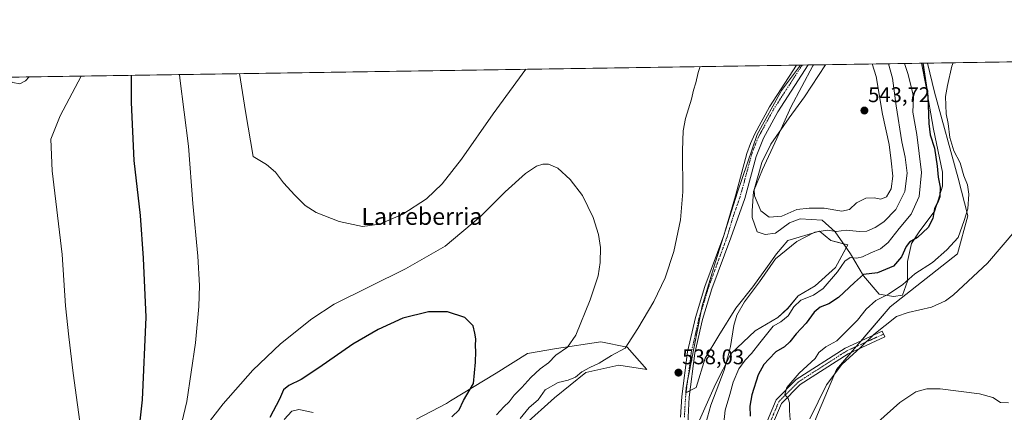
# Model space of a CAD drawing. Units: metres. Extents: x 604107 to 607558, y 4724588 to 4726954.
# Drawn here: x 605757 to 606221, y 4726769 to 4726954 of the extents above; entities that cross this region are included whole.
import ezdxf
from ezdxf.enums import TextEntityAlignment as Align

# ---------------------------------------------------------------- set-up
doc = ezdxf.new("R2010")
doc.units = ezdxf.units.M
doc.header["$MEASUREMENT"] = 0
doc.linetypes.add('TRAZO_Y_PUNTO', pattern=[1, 0.5, -0.25, 0, -0.25])
for name, color, linetype, lineweight in [('Camino', 19, 'Continuous', 0), ('Camino Cxs', 19, 'Continuous', 0), ('Camino eje', 39, 'TRAZO_Y_PUNTO', 13), ('Carátula', 7, 'Continuous', 5), ('Comarca CxS', 133, 'Continuous', 0), ('Comunidad Autónoma CxS', 142, 'Continuous', 0), ('Cultivos herbáceos CxS', 92, 'Continuous', 0), ('Curva de nivel maestra', 36, 'Continuous', 30), ('Curva de nivel normal', 36, 'Continuous', 0), ('Depósito de residuos', 6, 'Continuous', 0), ('Depósito de residuos Cxs', 6, 'Continuous', 0), ('Matorral', 135, 'Continuous', 0), ('Matorral CxS', 135, 'Continuous', 0), ('Municipio CxS', 142, 'Continuous', 0), ('Pista no pavimentada', 254, 'Continuous', 13), ('Pista no pavimentada Cxs', 254, 'Continuous', 0), ('Pista pavimentada eje', 135, 'TRAZO_Y_PUNTO', 0), ('Provincia CxS', 1, 'Continuous', 0), ('Punto de cota en terreno', 7, 'Continuous', 0), ('Rótulo de punto de cota en terreno', 19, 'Continuous', 0), ('Texto cartográfico', 19, 'Continuous', 0)]:
    doc.layers.add(name, color=color, linetype=linetype, lineweight=lineweight)
doc.styles.add('Arial', font='txt', dxfattribs={"height": 0.2})

# ---------------------------------------------------------------- blocks, each defined once
blk = doc.blocks.new('*U155')
at = {"layer": 'Cultivos herbáceos CxS', "color": 92, "linetype": 'Continuous', "lineweight": 0}
for points in [[(605752.24, 4726926.69, 514.34), (606124.98, 4726932.39, 537.2), (606115.98, 4726920.4, 537.49), (606104.47, 4726899.68, 538.22), (606095.26, 4726872.63, 538.89), (606084.9, 4726839.83, 538.51), (606078.57, 4726819.11, 538.21), (606071.09, 4726780.55, 537.75), (606070.9, 4726778.18, 537.71), (606075.81, 4726780.64, 536.92), (606080.07, 4726794.49, 536.5), (606086.47, 4726805.15, 536.06), (606094.46, 4726817.94, 535.66), (606102.45, 4726828.06, 535.54), (606109.38, 4726837.65, 535.17), (606113.64, 4726843.51, 535.01), (606118.97, 4726849.91, 535.88), (606133.89, 4726854.17, 534.57), (606139.22, 4726849.91, 532.95), (606147.21, 4726847.77, 531.59), (606141.35, 4726837.12, 530.68), (606131.76, 4726828.59, 531.29), (606123.77, 4726823.8, 530.34), (606118.97, 4726817.93, 530.25), (606114.18, 4726813.67, 531.26), (606103.52, 4726807.28, 533.21), (606092.33, 4726796.62, 534.18), (606084.87, 4726782.24, 534.88), (606076.75, 4726763.92, 536.35)], [(606132.09, 4726766.16, 513.39), (606141.88, 4726789.18, 514.54), (606167.2, 4726818.59, 516.97), (606198.77, 4726843.6, 517.3), (606203.72, 4726861.42, 519.18), (606199.13, 4726879.16, 521.78), (606188.02, 4726919.71, 522.55), (606184.69, 4726933.31, 523.08), (606577.99, 4726939.32, 546.07)], [(605995.15, 4726763.22, 536.34), (606009.18, 4726775.84, 536.66), (606009.18, 4726775.84, 536.66), (606023.9, 4726787.76, 535.35), (606039.33, 4726791.27, 536.67), (606052.65, 4726789.17, 537.33), (606043.27, 4726799.69, 534.75), (606030.95, 4726802.16, 532.51), (606010.01, 4726799.08, 528.89), (605996.46, 4726796.62, 527.31), (605981.68, 4726787.38, 526.07), (605960.14, 4726774.34, 523.96), (605958.27, 4726773.21, 523.77), (605944.1, 4726765.82, 522.11)]]:
    blk.add_polyline3d(points, dxfattribs=at)
blk = doc.blocks.new('*U160')
at = {"layer": 'Curva de nivel normal', "color": 36, "linetype": 'Continuous', "lineweight": 0}
for points in [[(606103.3, 4726874.27, 540), (606103.16, 4726873.78, 540), (606103.28, 4726870.92, 540), (606106.26, 4726863.74, 540), (606110.22, 4726860.81, 540), (606116.13, 4726861.3, 540), (606123.25, 4726864.49, 540), (606129.02, 4726865.08, 540), (606136.14, 4726865.14, 540), (606144.38, 4726863.62, 540), (606147.92, 4726864.43, 540), (606151.35, 4726867.6, 540), (606155.66, 4726869.7, 540), (606159.6, 4726869.89, 540), (606162.79, 4726869.36, 540), (606165.44, 4726870.43, 540), (606167.66, 4726874.24, 540), (606168.46, 4726880.19, 540), (606167.65, 4726887.29, 540), (606166.59, 4726895.08, 540), (606163.47, 4726909.29, 540), (606160.56, 4726927.05, 540), (606158.66, 4726932.91, 540)], [(606136.63, 4726932.57, 540), (606126.73, 4726917.51, 540), (606119.52, 4726907.58, 540), (606110.89, 4726895.24, 540), (606106.74, 4726886.57, 540), (606103.3, 4726874.27, 540)]]:
    blk.add_polyline3d(points, dxfattribs=at)
blk = doc.blocks.new('*U162')
at = {"layer": 'Curva de nivel normal', "color": 36, "linetype": 'Continuous', "lineweight": 0}
for points in [[(606166.34, 4726933.03, 535), (606168.26, 4726926.24, 535), (606169.95, 4726913.14, 535), (606172.55, 4726896.31, 535), (606174.18, 4726889.08, 535), (606175.17, 4726881.6, 535), (606174.06, 4726872.83, 535), (606169.8, 4726864.41, 535), (606164.21, 4726858.62, 535), (606160.04, 4726855.93, 535), (606156.19, 4726854.26, 535), (606152.76, 4726854.01, 535), (606146.42, 4726854.66, 535), (606141.76, 4726854.11, 535), (606137.5, 4726854.74, 535), (606131.7, 4726853.72, 535), (606123.26, 4726849.31, 535), (606113.17, 4726841.27, 535), (606105.63, 4726830.45, 535), (606098.58, 4726820.99, 535), (606094.9, 4726814.67, 535), (606093.51, 4726809.88, 535), (606091.95, 4726799.95, 535), (606090.86, 4726795.6, 535), (606088.92, 4726788.88, 535), (606082.74, 4726772.43, 535), (606080.36, 4726763.89, 535)], [(605992.91, 4726766.08, 535), (605997.19, 4726771.32, 535), (606001.35, 4726774.84, 535), (606004.72, 4726779.62, 535), (606010.86, 4726783.03, 535), (606015.62, 4726784.14, 535), (606019.06, 4726785.58, 535), (606022.01, 4726787.98, 535), (606025.77, 4726790.09, 535), (606030.1, 4726792.08, 535), (606035.91, 4726795.74, 535), (606042.34, 4726799.26, 535), (606048.39, 4726808.37, 535), (606055.92, 4726821.2, 535), (606061.16, 4726832.25, 535), (606065.24, 4726844.75, 535), (606068.39, 4726859.6, 535), (606069.54, 4726872.68, 535), (606069.34, 4726892.17, 535), (606069.67, 4726901.47, 535), (606070.81, 4726907.24, 535), (606073.6, 4726916.32, 535), (606074.54, 4726920.57, 535), (606075.69, 4726923.98, 535), (606076.82, 4726928.86, 535), (606077.64, 4726931.67, 535)], [(605995.61, 4726930.41, 535), (605980.16, 4726909.45, 535), (605965.31, 4726888.12, 535), (605956.16, 4726876.46, 535), (605948.78, 4726869.51, 535), (605937.78, 4726862.26, 535), (605926.77, 4726857.53, 535), (605918.72, 4726856.4, 535), (605907.72, 4726858.76, 535), (605896.95, 4726863.08, 535), (605891.79, 4726866.37, 535), (605886.8, 4726871.2, 535), (605881.5, 4726877.01, 535), (605877.74, 4726882, 535), (605873.54, 4726885.63, 535), (605867.19, 4726889.31, 535), (605863.56, 4726910.48, 535), (605860.81, 4726928.35, 535)]]:
    blk.add_polyline3d(points, dxfattribs=at)
blk = doc.blocks.new('*U175')
at = {"layer": 'Curva de nivel normal', "color": 36, "linetype": 'Continuous', "lineweight": 0}
for points in [[(606226.78, 4726855.28, 515), (606212.96, 4726839.12, 515), (606196.94, 4726824.21, 515), (606193.13, 4726821.39, 515), (606186.63, 4726818.48, 515), (606175.54, 4726816.03, 515), (606170.13, 4726814.04, 515), (606159.42, 4726805.59, 515), (606153.14, 4726799.46, 515), (606144.44, 4726791.43, 515), (606137.12, 4726781.9, 515), (606129.38, 4726765.9, 515)], [(605748.54, 4726926.63, 515), (605754.12, 4726924.18, 515), (605757.38, 4726923.58, 515), (605760.05, 4726925.03, 515), (605761.75, 4726926.83, 515)]]:
    blk.add_polyline3d(points, dxfattribs=at)
blk = doc.blocks.new('*U176')
at = {"layer": 'Curva de nivel normal', "color": 36, "linetype": 'Continuous', "lineweight": 0}
for points in [[(606196.79, 4726933.49, 520), (606196.2, 4726931.9, 520), (606194.11, 4726922.75, 520), (606193.16, 4726917.63, 520), (606193.52, 4726909.42, 520), (606194.41, 4726904.91, 520), (606195.2, 4726898.24, 520), (606197.08, 4726892.02, 520), (606200.02, 4726886.34, 520), (606201.88, 4726880.35, 520), (606203.48, 4726876.02, 520), (606204.18, 4726871.67, 520), (606203.64, 4726864.74, 520), (606201.99, 4726859.23, 520), (606199.14, 4726851.34, 520), (606193.75, 4726845.5, 520), (606187.08, 4726839.56, 520), (606178.75, 4726834.1, 520), (606173.14, 4726829.12, 520), (606166.34, 4726824.66, 520), (606160.35, 4726821.64, 520), (606155.79, 4726817.59, 520), (606151.82, 4726812.39, 520), (606147.48, 4726808.13, 520), (606142.06, 4726802.72, 520), (606136.83, 4726799.78, 520), (606133.61, 4726797.21, 520), (606131.76, 4726794.36, 520), (606124.31, 4726787.49, 520), (606118.43, 4726780.66, 520), (606117.58, 4726777.41, 520), (606119.09, 4726775.54, 520), (606119.82, 4726773.51, 520), (606119.8, 4726769.92, 520), (606120.01, 4726765.54, 520)], [(605895.46, 4726768.91, 520), (605888.79, 4726770.38, 520), (605885.46, 4726769.54, 520), (605881.84, 4726765.62, 520)], [(605786.6, 4726757.64, 520), (605782.51, 4726787.44, 520), (605780.5, 4726804.46, 520), (605778.94, 4726819.05, 520), (605777.26, 4726843.24, 520), (605772.56, 4726882.58, 520), (605771.94, 4726897.58, 520), (605776.36, 4726908.46, 520), (605786.29, 4726927.21, 520)]]:
    blk.add_polyline3d(points, dxfattribs=at)
blk = doc.blocks.new('*U182')
at = {"layer": 'Curva de nivel normal', "color": 36, "linetype": 'Continuous', "lineweight": 0}
for points in [[(605832.58, 4726927.92, 530), (605832.7, 4726926.21, 530), (605836.83, 4726894.24, 530), (605838.85, 4726867.21, 530), (605841.15, 4726842.49, 530), (605841.96, 4726828.72, 530), (605841.73, 4726818.75, 530), (605840.05, 4726801.73, 530), (605835.99, 4726774.04, 530), (605831.26, 4726754.26, 530)], [(605838, 4726753.52, 530), (605853.13, 4726773.02, 530), (605867.12, 4726788.82, 530), (605880.12, 4726801.19, 530), (605894.94, 4726812.97, 530), (605905.39, 4726819.92, 530), (605939, 4726836.5, 530), (605957.67, 4726847.17, 530), (605974.34, 4726861.1, 530), (605985.88, 4726872.78, 530), (605995.38, 4726881.37, 530), (606000.65, 4726884.76, 530), (606003.66, 4726885.7, 530), (606006.3, 4726885.74, 530), (606010.68, 4726883.82, 530), (606016.53, 4726878.59, 530), (606022.26, 4726871.06, 530), (606027.28, 4726860.67, 530), (606029.82, 4726852.63, 530), (606030.69, 4726846.5, 530), (606030.66, 4726839.47, 530), (606029.65, 4726833.28, 530), (606025.92, 4726821.97, 530), (606019.08, 4726805.25, 530), (606015.28, 4726799.59, 530), (606009.66, 4726795.92, 530), (606006.24, 4726792.25, 530), (606002.38, 4726789.52, 530), (605997.9, 4726785.4, 530), (605993.78, 4726780.63, 530), (605990.11, 4726777.03, 530), (605987.69, 4726774.02, 530), (605985.22, 4726771.57, 530), (605981.85, 4726767.81, 530)], [(606088.7, 4726762.63, 530), (606089.52, 4726770.02, 530), (606091.69, 4726777.41, 530), (606093.15, 4726783.22, 530), (606095.9, 4726789.41, 530), (606098.82, 4726793.6, 530), (606101.93, 4726796.66, 530), (606105.76, 4726801.69, 530), (606111.99, 4726809.59, 530), (606115.66, 4726811.59, 530), (606119.11, 4726814.36, 530), (606121.78, 4726818.67, 530), (606125.15, 4726821.83, 530), (606131, 4726824.15, 530), (606135.6, 4726827.31, 530), (606142.34, 4726835.06, 530), (606145.74, 4726840.2, 530), (606148.25, 4726841.8, 530), (606151.46, 4726841.6, 530), (606154.08, 4726842.09, 530), (606157.97, 4726844.08, 530), (606162.63, 4726845.94, 530), (606166.24, 4726848.85, 530), (606171.45, 4726855.56, 530), (606177.01, 4726862.24, 530), (606180.83, 4726870.58, 530), (606181.92, 4726881.91, 530), (606179.68, 4726899.76, 530), (606177.84, 4726910.18, 530), (606178.06, 4726917.45, 530), (606177.01, 4726922.26, 530), (606175.53, 4726928.5, 530), (606173.84, 4726933.14, 530)]]:
    blk.add_polyline3d(points, dxfattribs=at)
blk = doc.blocks.new('*U189')
at = {"layer": 'Curva de nivel maestra', "color": 36, "linetype": 'Continuous', "lineweight": 30}
for points in [[(606182.49, 4726933.27, 525), (606184.92, 4726917.74, 525), (606185.31, 4726904.91, 525), (606186.04, 4726899.58, 525), (606188.01, 4726893.24, 525), (606189.34, 4726884.87, 525), (606189.74, 4726879.6, 525), (606190.6, 4726874.97, 525), (606190.45, 4726870.44, 525), (606189.61, 4726867.83, 525), (606188.06, 4726864.92, 525), (606187.23, 4726860.24, 525), (606185.04, 4726856.04, 525), (606180.08, 4726851.34, 525), (606176.27, 4726849.04, 525), (606174.63, 4726847.08, 525), (606172.43, 4726842.2, 525), (606168.71, 4726837.73, 525), (606161.1, 4726834.64, 525), (606154.59, 4726833.86, 525), (606150.39, 4726830.12, 525), (606142.77, 4726823.11, 525), (606138.26, 4726820.01, 525), (606134.23, 4726818.46, 525), (606131.43, 4726816.18, 525), (606127.55, 4726810.89, 525), (606122.91, 4726806, 525), (606119.88, 4726802.11, 525), (606117.32, 4726799.81, 525), (606113.33, 4726797.5, 525), (606109.99, 4726794, 525), (606107.68, 4726791.52, 525), (606105.06, 4726786.59, 525), (606102.06, 4726777.25, 525), (606101.09, 4726771.89, 525), (606101.28, 4726767.26, 525)], [(605960.82, 4726766.94, 525), (605964.17, 4726770.18, 525), (605966.22, 4726774.59, 525), (605970.97, 4726782.59, 525), (605971.93, 4726792.59, 525), (605972.06, 4726797.59, 525), (605971.87, 4726800.25, 525), (605972.02, 4726803.59, 525), (605971.64, 4726806.2, 525), (605970.86, 4726809.71, 525), (605966.86, 4726813.66, 525), (605958.77, 4726816.24, 525), (605949.77, 4726816.24, 525), (605937.76, 4726813.26, 525), (605926.08, 4726808.01, 525), (605914.11, 4726801.09, 525), (605898.14, 4726789.92, 525), (605889.89, 4726784.51, 525), (605884.09, 4726781.61, 525), (605881.57, 4726779.51, 525), (605879.7, 4726775.16, 525), (605875.17, 4726766.58, 525)], [(605810.95, 4726736.4, 525), (605815.19, 4726774.96, 525), (605816.94, 4726813.83, 525), (605815.56, 4726841.55, 525), (605814.14, 4726861.63, 525), (605811.2, 4726887.49, 525), (605810.01, 4726914.78, 525), (605810, 4726927.57, 525)]]:
    blk.add_polyline3d(points, dxfattribs=at)
blk = doc.blocks.new('5PATER')
at = {"layer": 'Carátula', "linetype": 'Continuous', "lineweight": 5}
h = blk.add_hatch(color=250, dxfattribs=at)
edge = h.paths.add_edge_path()
edge.add_ellipse((0, 0.01), major_axis=(-1.33, -1.34), ratio=0.999422, start_angle=0, end_angle=360)

msp = doc.modelspace()

# ---------------------------------------------------------------- linework, layer by layer
at = {"layer": 'Camino', "color": 19, "linetype": 'Continuous', "lineweight": 0}
msp.add_polyline3d([(606109.38, 4726765.23, 522.22), (606113.46, 4726774.86, 521.24), (606122.85, 4726784.42, 519.09), (606145.98, 4726799.24, 516.32), (606163.41, 4726807.19, 514.62), (606164.65, 4726804.46, 514.11), (606147.42, 4726796.59, 515.07), (606124.75, 4726782.07, 518.39), (606116, 4726773.17, 520.59), (606112.27, 4726764.36, 521.56)], dxfattribs=at)
at = {"layer": 'Camino Cxs', "color": 19, "linetype": 'Continuous', "lineweight": 0}
msp.add_polyline3d([(606109.38, 4726765.23, 522.22), (606113.46, 4726774.86, 521.24), (606122.85, 4726784.42, 519.09), (606145.98, 4726799.24, 516.32), (606163.41, 4726807.19, 514.62), (606164.65, 4726804.46, 514.11), (606147.42, 4726796.59, 515.07), (606124.75, 4726782.07, 518.39), (606116, 4726773.17, 520.59), (606112.27, 4726764.36, 521.56)], dxfattribs=at)
at = {"layer": 'Camino eje', "color": 39, "linetype": 'TRAZO_Y_PUNTO', "lineweight": 13}
msp.add_polyline3d([(606164.03, 4726805.83, 514.36), (606155.42, 4726801.89, 514.84), (606146.7, 4726797.92, 515.6), (606135.37, 4726790.66, 517.38), (606123.8, 4726783.25, 518.66), (606119.43, 4726778.8, 519.5), (606114.73, 4726774.02, 520.88), (606110.83, 4726764.8, 521.84)], dxfattribs=at)
at = {"layer": 'Comarca CxS', "color": 133, "linetype": 'Continuous', "lineweight": 0}
msp.add_polyline3d([(606672.19, 4724626.92, 472.04), (604141.52, 4724588.21, 456.42), (604118.01, 4726152.1, 469.81), (604106.74, 4726901.51, 478), (604867.47, 4726913.15, 529.15), (607520.15, 4726953.74, 545.46), (607550.53, 4724997.54, 502.5), (607556.08, 4724640.44, 520.15), (606672.19, 4724626.92, 472.04)], close=True, dxfattribs=at)
msp.add_polyline3d([(606672.19, 4724626.92, 472.04), (604141.52, 4724588.21, 456.42), (604118.01, 4726152.1, 469.81), (604106.74, 4726901.51, 478), (604867.47, 4726913.15, 529.15), (607520.15, 4726953.74, 545.46), (607550.53, 4724997.54, 502.5), (607556.08, 4724640.44, 520.15), (606672.19, 4724626.92, 472.04)], close=True, dxfattribs=at)
at = {"layer": 'Comunidad Autónoma CxS', "color": 142, "linetype": 'Continuous', "lineweight": 0}
msp.add_polyline3d([(607556.08, 4724640.44, 520.15), (604141.52, 4724588.21, 456.42), (604106.74, 4726901.51, 478), (607520.15, 4726953.74, 545.46), (607556.08, 4724640.44, 520.15)], close=True, dxfattribs=at)
msp.add_polyline3d([(607556.08, 4724640.44, 520.15), (604141.52, 4724588.21, 456.42), (604106.74, 4726901.51, 478), (607520.15, 4726953.74, 545.46), (607556.08, 4724640.44, 520.15)], close=True, dxfattribs=at)
at = {"layer": 'Cultivos herbáceos CxS', "color": 92, "linetype": 'Continuous', "lineweight": 0}
for points in [[(606184.68, 4726933.31, 523.08), (606237.85, 4726934.12, 516.03), (606393.01, 4726936.49, 531.9), (606400.19, 4726936.6, 532.14), (606407.36, 4726936.71, 532.22), (606577.99, 4726939.32, 546.07)], [(606184.68, 4726933.31, 523.08), (606188.02, 4726919.71, 522.55), (606199.13, 4726879.16, 521.78), (606203.72, 4726861.42, 519.18), (606198.77, 4726843.6, 517.3), (606167.2, 4726818.59, 516.97), (606153.49, 4726802.67, 515.56), (606151.14, 4726799.94, 515.31), (606148.8, 4726797.22, 515), (606141.88, 4726789.18, 514.54), (606132.09, 4726766.16, 513.39), (606128.64, 4726747.74, 513.12), (606132.09, 4726719.54, 511.58), (606143.6, 4726685.59, 511.02), (606162.02, 4726643, 510.9), (606170.07, 4726618.83, 509.4), (606167.77, 4726596.39, 509.25), (606153.6, 4726553.01, 509.16)], [(605752.24, 4726926.69, 514.34), (606122.98, 4726932.36, 537.26), (606124.98, 4726932.39, 537.2)], [(606076.75, 4726763.92, 536.35), (606084.87, 4726782.24, 534.88), (606092.33, 4726796.62, 534.18), (606103.52, 4726807.28, 533.21), (606114.18, 4726813.67, 531.26), (606118.97, 4726817.94, 530.25), (606123.77, 4726823.8, 530.34), (606131.76, 4726828.59, 531.29), (606141.35, 4726837.12, 530.68), (606146.49, 4726846.45, 531.27), (606147.21, 4726847.77, 531.59), (606145.17, 4726848.32, 531.83), (606139.22, 4726849.91, 532.95), (606133.89, 4726854.17, 534.57), (606118.97, 4726849.91, 535.88), (606113.64, 4726843.51, 535.01), (606109.38, 4726837.65, 535.17), (606102.45, 4726828.06, 535.54), (606094.46, 4726817.94, 535.66), (606086.47, 4726805.15, 536.06), (606080.07, 4726794.49, 536.5), (606075.81, 4726780.64, 536.92), (606072.93, 4726779.2, 537.42), (606071.06, 4726778.26, 537.7), (606070.89, 4726778.18, 537.71), (606071.09, 4726780.55, 537.75), (606071.89, 4726784.68, 537.76), (606077.94, 4726815.85, 538.24), (606078.57, 4726819.11, 538.21), (606084.9, 4726839.83, 538.51), (606095.26, 4726872.63, 538.89), (606104.47, 4726899.68, 538.22), (606115.98, 4726920.4, 537.49), (606124.98, 4726932.39, 537.2)], [(605944.1, 4726765.82, 522.11), (605958.27, 4726773.21, 523.77), (605960.13, 4726774.34, 523.96), (605981.68, 4726787.38, 526.07), (605996.46, 4726796.62, 527.31), (606010.01, 4726799.08, 528.89), (606030.95, 4726802.16, 532.51), (606043.27, 4726799.69, 534.75), (606052.65, 4726789.17, 537.33), (606039.33, 4726791.27, 536.67), (606023.9, 4726787.76, 535.35), (606009.18, 4726775.84, 536.66), (605995.15, 4726763.22, 536.34)]]:
    msp.add_polyline3d(points, dxfattribs=at)
at = {"layer": 'Curva de nivel normal', "color": 36, "linetype": 'Continuous', "lineweight": 0}
msp.add_polyline3d([(606222.92, 4726773.42, 510), (606219.11, 4726773.58, 510), (606215.43, 4726775.92, 510), (606215.42, 4726775.92, 510), (606209.2, 4726777.74, 510), (606190.6, 4726780.01, 510), (606184.33, 4726780.1, 510), (606179.27, 4726778.58, 510), (606171.72, 4726773.61, 510), (606161.4, 4726764.38, 510)], dxfattribs=at)
at = {"layer": 'Depósito de residuos', "color": 6, "linetype": 'Continuous', "lineweight": 0}
for points in [[(606131.03, 4726932.48, 538.13), (606181.92, 4726933.26, 528.15)], [(606131.03, 4726932.48, 538.13), (606181.92, 4726933.26, 528.15)], [(606181.92, 4726933.26, 528.15), (606183.91, 4726922.95, 528.68), (606187.58, 4726902.2, 526.5), (606191.85, 4726882.05, 525.03), (606191.85, 4726875.34, 525.75), (606188.19, 4726863.74, 525.01)], [(606188.19, 4726863.74, 525.01), (606180.86, 4726853.97, 527.65), (606177.2, 4726848.48, 525.34), (606175.37, 4726839.93, 523.99), (606175.37, 4726830.78, 521.7), (606172.93, 4726824.06, 518.8), (606168.66, 4726823.45, 519.7), (606161.94, 4726824.67, 521.07), (606154.62, 4726833.22, 526.85), (606148.51, 4726843.59, 531.06), (606141.18, 4726853.97, 537.07), (606135.08, 4726859.46, 538.71), (606124.7, 4726860.07, 539.11), (606119.82, 4726858.24, 541.01), (606113.1, 4726853.36, 539.65), (606108.22, 4726852.75, 540.31), (606104.56, 4726853.97, 542.39), (606102.12, 4726860.68, 539.52), (606102.12, 4726863.74, 542.79), (606102.73, 4726872.89, 545.59), (606107, 4726883.27, 542.02), (606113.71, 4726897.92, 542.61), (606120.43, 4726912.57, 543.71), (606130.8, 4726932.11, 538.17), (606131.03, 4726932.48, 538.13)]]:
    msp.add_polyline3d(points, dxfattribs=at)
at = {"layer": 'Depósito de residuos Cxs', "color": 6, "linetype": 'Continuous', "lineweight": 0}
msp.add_polyline3d([(606188.19, 4726863.74, 525.01), (606180.86, 4726853.97, 527.65), (606177.2, 4726848.48, 525.34), (606175.37, 4726839.93, 523.99), (606175.37, 4726830.78, 521.7), (606172.93, 4726824.06, 518.8), (606168.66, 4726823.45, 519.7), (606161.94, 4726824.67, 521.07), (606154.62, 4726833.22, 526.85), (606148.51, 4726843.59, 531.06), (606141.18, 4726853.97, 537.07), (606135.08, 4726859.46, 538.71), (606124.7, 4726860.07, 539.11), (606119.82, 4726858.24, 541.01), (606113.1, 4726853.36, 539.65), (606108.22, 4726852.75, 540.31), (606104.56, 4726853.97, 542.39), (606102.12, 4726860.68, 539.52), (606102.12, 4726863.74, 542.79), (606102.73, 4726872.89, 545.59), (606107, 4726883.27, 542.02), (606113.71, 4726897.92, 542.61), (606120.43, 4726912.57, 543.71), (606130.8, 4726932.11, 538.17), (606131.03, 4726932.48, 538.13), (606181.92, 4726933.26, 528.15), (606183.91, 4726922.95, 528.68), (606187.58, 4726902.2, 526.5), (606191.85, 4726882.05, 525.03), (606191.85, 4726875.34, 525.75), (606188.19, 4726863.74, 525.01)], close=True, dxfattribs=at)
at = {"layer": 'Matorral', "color": 135, "linetype": 'Continuous', "lineweight": 0}
for points in [[(606124.98, 4726932.39, 537.2), (606125.73, 4726932.4, 537.18), (606128.48, 4726932.45, 537.29), (606131.03, 4726932.49, 537.46), (606181.92, 4726933.26, 525.2), (606184.68, 4726933.31, 523.08)], [(606184.68, 4726933.31, 523.08), (606188.02, 4726919.71, 522.55), (606199.13, 4726879.16, 521.78), (606203.72, 4726861.42, 519.18), (606198.77, 4726843.6, 517.3), (606167.2, 4726818.59, 516.97), (606153.49, 4726802.67, 515.56), (606151.14, 4726799.94, 515.31), (606148.8, 4726797.22, 515), (606141.88, 4726789.18, 514.54), (606132.09, 4726766.16, 513.39), (606128.64, 4726747.74, 513.12), (606132.09, 4726719.54, 511.58), (606143.6, 4726685.59, 511.02), (606162.02, 4726643, 510.9), (606170.07, 4726618.83, 509.4), (606167.77, 4726596.39, 509.25), (606153.6, 4726553.01, 509.16)], [(606076.75, 4726763.92, 536.35), (606084.87, 4726782.24, 534.88), (606092.33, 4726796.62, 534.18), (606103.52, 4726807.28, 533.21), (606114.18, 4726813.67, 531.26), (606118.97, 4726817.94, 530.25), (606123.77, 4726823.8, 530.34), (606131.76, 4726828.59, 531.29), (606141.35, 4726837.12, 530.68), (606146.49, 4726846.45, 531.27), (606147.21, 4726847.77, 531.59), (606145.17, 4726848.32, 531.83), (606139.22, 4726849.91, 532.95), (606133.89, 4726854.17, 534.57), (606118.97, 4726849.91, 535.88), (606113.64, 4726843.51, 535.01), (606109.38, 4726837.65, 535.17), (606102.45, 4726828.06, 535.54), (606094.46, 4726817.94, 535.66), (606086.47, 4726805.15, 536.06), (606080.07, 4726794.49, 536.5), (606075.81, 4726780.64, 536.92), (606072.93, 4726779.2, 537.42), (606071.06, 4726778.26, 537.7), (606070.89, 4726778.18, 537.71), (606071.09, 4726780.55, 537.75), (606071.89, 4726784.68, 537.76), (606077.94, 4726815.85, 538.24), (606078.57, 4726819.11, 538.21), (606084.9, 4726839.83, 538.51), (606095.26, 4726872.63, 538.89), (606104.47, 4726899.68, 538.22), (606115.98, 4726920.4, 537.49), (606124.98, 4726932.39, 537.2)], [(605944.1, 4726765.82, 522.11), (605958.27, 4726773.21, 523.77), (605960.13, 4726774.34, 523.96), (605981.68, 4726787.38, 526.07), (605996.46, 4726796.62, 527.31), (606010.01, 4726799.08, 528.89), (606030.95, 4726802.16, 532.51), (606043.27, 4726799.69, 534.75), (606052.65, 4726789.17, 537.33), (606039.33, 4726791.27, 536.67), (606023.9, 4726787.76, 535.35), (606009.18, 4726775.84, 536.66), (605995.15, 4726763.22, 536.34)]]:
    msp.add_polyline3d(points, dxfattribs=at)
at = {"layer": 'Matorral CxS', "color": 135, "linetype": 'Continuous', "lineweight": 0}
for points in [[(606076.75, 4726763.92, 536.35), (606084.87, 4726782.24, 534.88), (606092.33, 4726796.62, 534.18), (606103.52, 4726807.28, 533.21), (606114.18, 4726813.67, 531.26), (606118.97, 4726817.93, 530.25), (606123.77, 4726823.8, 530.34), (606131.76, 4726828.59, 531.29), (606141.35, 4726837.12, 530.68), (606147.21, 4726847.77, 531.59), (606139.22, 4726849.91, 532.95), (606133.89, 4726854.17, 534.57), (606118.97, 4726849.91, 535.88), (606113.64, 4726843.51, 535.01), (606109.38, 4726837.65, 535.17), (606102.45, 4726828.06, 535.54), (606094.46, 4726817.94, 535.66), (606086.47, 4726805.15, 536.06), (606080.07, 4726794.49, 536.5), (606075.81, 4726780.64, 536.92), (606070.9, 4726778.18, 537.71), (606071.09, 4726780.55, 537.75), (606078.57, 4726819.11, 538.21), (606084.9, 4726839.83, 538.51), (606095.26, 4726872.63, 538.89), (606104.47, 4726899.68, 538.22), (606115.98, 4726920.4, 537.49), (606124.98, 4726932.39, 537.2), (606184.69, 4726933.31, 523.08), (606188.02, 4726919.71, 522.55), (606199.13, 4726879.16, 521.78), (606203.72, 4726861.42, 519.18), (606198.77, 4726843.6, 517.3), (606167.2, 4726818.59, 516.97), (606141.88, 4726789.18, 514.54), (606132.09, 4726766.16, 513.39)], [(605944.1, 4726765.82, 522.11), (605958.27, 4726773.21, 523.77), (605960.13, 4726774.34, 523.96), (605981.68, 4726787.38, 526.07), (605996.46, 4726796.62, 527.31), (606010.01, 4726799.08, 528.89), (606030.95, 4726802.16, 532.51), (606043.27, 4726799.69, 534.75), (606043.27, 4726799.69, 534.75), (606052.65, 4726789.17, 537.33), (606039.33, 4726791.27, 536.67), (606023.9, 4726787.76, 535.35), (606009.18, 4726775.84, 536.66), (605995.15, 4726763.22, 536.34)]]:
    msp.add_polyline3d(points, dxfattribs=at)
at = {"layer": 'Municipio CxS', "color": 142, "linetype": 'Continuous', "lineweight": 0}
msp.add_polyline3d([(604867.47, 4726913.15, 529.15), (607309.67, 4726950.52, 577.24), (607311.43, 4726941.15, 575.78), (607327.59, 4726926.45, 572.29), (607339.13, 4726915.63, 569.91), (607346.35, 4726908.4, 564.04), (607348.06, 4726906.69, 563.48), (607350.18, 4726904.57, 563.22), (607351.19, 4726903.56, 563.25), (607352.3, 4726902.45, 564.1), (607357.1, 4726897.64, 567.49), (607371.48, 4726882.54, 570.14), (607383.04, 4726870.2, 571.6), (607400.3, 4726852.43, 574.37), (607400.79, 4726851.92, 574.51), (607402.51, 4726850.16, 574.97), (607403.57, 4726849.06, 575.28), (607420.16, 4726829.79, 579.86), (607448.68, 4726821.53, 575.05), (607452.02, 4726820.56, 574.28), (607479.56, 4726811.55, 571.71), (607522.52, 4726800.97, 565.12), (607522.52, 4726800.97, 565.12), (607550.53, 4724997.54, 502.5)], dxfattribs=at)
msp.add_polyline3d([(604867.47, 4726913.15, 529.15), (607309.67, 4726950.52, 577.24), (607311.43, 4726941.15, 575.78), (607327.59, 4726926.45, 572.29), (607339.13, 4726915.63, 569.91), (607346.35, 4726908.4, 564.04), (607348.06, 4726906.69, 563.48), (607350.18, 4726904.57, 563.22), (607351.19, 4726903.56, 563.25), (607352.3, 4726902.45, 564.1), (607357.1, 4726897.64, 567.49), (607371.48, 4726882.54, 570.14), (607383.04, 4726870.2, 571.6), (607400.3, 4726852.43, 574.37), (607400.79, 4726851.92, 574.51), (607402.51, 4726850.16, 574.97), (607403.57, 4726849.06, 575.28), (607420.16, 4726829.79, 579.86), (607448.68, 4726821.53, 575.05), (607452.02, 4726820.56, 574.28), (607479.56, 4726811.55, 571.71), (607522.52, 4726800.97, 565.12), (607522.52, 4726800.97, 565.12), (607550.53, 4724997.54, 502.5)], dxfattribs=at)
at = {"layer": 'Pista no pavimentada', "color": 254, "linetype": 'Continuous', "lineweight": 13}
for points in [[(606128.48, 4726932.45, 537.29), (606128.48, 4726932.44, 537.29), (606114.23, 4726910.44, 537.91), (606107.46, 4726898.05, 538.55), (606104.04, 4726889.43, 539.02), (606098.66, 4726869.66, 539.41), (606092.05, 4726851.07, 539.04), (606083.21, 4726827.14, 538.55), (606078.79, 4726812.71, 538.25), (606075.22, 4726796.88, 537.86), (606072.54, 4726776.18, 537.4), (606071.98, 4726766.65, 537.34), (606072.24, 4726755.84, 537.31), (606078.07, 4726692.18, 539.09), (606084.06, 4726633.52, 538.71), (606083.33, 4726596.05, 537.64), (606081.2, 4726569.81, 536.49), (606079.02, 4726557.2, 535.98), (606075.61, 4726544.38, 535.47), (606068.8, 4726523.34, 534.5), (606062.05, 4726506.66, 533.59)], [(606068.5, 4726766.71, 537.99), (606069.08, 4726776.5, 537.84), (606071.8, 4726797.48, 538.04), (606075.44, 4726813.6, 538.2), (606079.92, 4726828.25, 538.3), (606088.75, 4726852.16, 538.56), (606094.25, 4726870.86, 538.7), (606099.67, 4726890.79, 538.57), (606101.32, 4726895.5, 538.5), (606103.36, 4726900.08, 538.14), (606110.3, 4726912.78, 537.71), (606122.98, 4726932.36, 537.26)], [(606122.98, 4726932.36, 537.26), (606128.48, 4726932.45, 537.29)]]:
    msp.add_polyline3d(points, dxfattribs=at)
at = {"layer": 'Pista no pavimentada Cxs', "color": 254, "linetype": 'Continuous', "lineweight": 0}
msp.add_polyline3d([(606068.5, 4726766.71, 537.99), (606069.08, 4726776.5, 537.84), (606071.8, 4726797.48, 538.04), (606075.44, 4726813.6, 538.2), (606079.92, 4726828.25, 538.3), (606088.75, 4726852.16, 538.56), (606094.25, 4726870.86, 538.7), (606099.67, 4726890.79, 538.57), (606101.32, 4726895.5, 538.5), (606103.36, 4726900.08, 538.14), (606110.3, 4726912.78, 537.71), (606122.98, 4726932.36, 537.26), (606128.48, 4726932.45, 537.29), (606128.48, 4726932.44, 537.29), (606114.23, 4726910.44, 537.91), (606107.46, 4726898.05, 538.55), (606104.04, 4726889.43, 539.02), (606098.66, 4726869.66, 539.41), (606092.05, 4726851.07, 539.04), (606083.21, 4726827.14, 538.55), (606078.79, 4726812.71, 538.25), (606075.22, 4726796.88, 537.86), (606072.54, 4726776.18, 537.4), (606071.98, 4726766.65, 537.34)], dxfattribs=at)
at = {"layer": 'Pista pavimentada eje', "color": 135, "linetype": 'TRAZO_Y_PUNTO', "lineweight": 0}
msp.add_polyline3d([(606070.24, 4726766.68, 537.66), (606070.53, 4726771.58, 537.65), (606070.81, 4726776.34, 537.68), (606073.51, 4726797.18, 537.95), (606075.33, 4726805.24, 538.06), (606077.12, 4726813.16, 538.29), (606079.36, 4726820.48, 538.25), (606081.57, 4726827.7, 538.56), (606090.4, 4726851.62, 538.85), (606093.15, 4726860.97, 538.96), (606096.46, 4726870.26, 539.15), (606101.86, 4726890.11, 538.81), (606102.68, 4726892.47, 538.73), (606104.39, 4726896.78, 538.43), (606105.41, 4726899.07, 538.28), (606112.27, 4726911.61, 537.81), (606125.73, 4726932.4, 537.18)], dxfattribs=at)
at = {"layer": 'Provincia CxS', "color": 1, "linetype": 'Continuous', "lineweight": 0}
msp.add_polyline3d([(607556.08, 4724640.44, 520.15), (604141.52, 4724588.21, 456.42), (604106.74, 4726901.51, 478), (607520.15, 4726953.74, 545.46), (607556.08, 4724640.44, 520.15)], close=True, dxfattribs=at)
msp.add_polyline3d([(607556.08, 4724640.44, 520.15), (604141.52, 4724588.21, 456.42), (604106.74, 4726901.51, 478), (607520.15, 4726953.74, 545.46), (607556.08, 4724640.44, 520.15)], close=True, dxfattribs=at)

# ---------------------------------------------------------------- block references
at = {"layer": 'Cultivos herbáceos CxS', "color": 92, "linetype": 'Continuous', "lineweight": 0}
msp.add_blockref('*U155', (0, 0), dxfattribs=at)
at = {"layer": 'Curva de nivel maestra', "color": 36, "linetype": 'Continuous', "lineweight": 30}
msp.add_blockref('*U189', (0, 0), dxfattribs=at)
at = {"layer": 'Curva de nivel normal', "color": 36, "linetype": 'Continuous', "lineweight": 0}
for name in ['*U182', '*U162', '*U176', '*U160', '*U175']:
    msp.add_blockref(name, (0, 0), dxfattribs=at)
at = {"layer": 'Punto de cota en terreno', "linetype": 'Continuous', "lineweight": 0}
for p in [(606155, 4726911, 543.72), (606067.47, 4726787.67, 538.03)]:
    msp.add_blockref('5PATER', p, dxfattribs=at)

# ---------------------------------------------------------------- texts
at = {"layer": 'Rótulo de punto de cota en terreno', "color": 19, "linetype": 'Continuous', "lineweight": 0, "style": 'Arial'}
for s, p in [('543,72', (606156.76, 4726912.76)), ('538,03', (606069.23, 4726789.43))]:
    msp.add_text(s, height=7, dxfattribs=at).set_placement(p, align=Align.BOTTOM_LEFT)
at = {"layer": 'Texto cartográfico', "color": 19, "linetype": 'Continuous', "lineweight": 0, "style": 'Arial'}
msp.add_text('Larreberria', height=8, dxfattribs=at).set_placement((605946.7, 4726861.22), align=Align.MIDDLE_CENTER)

doc.saveas('drawing.dxf')
